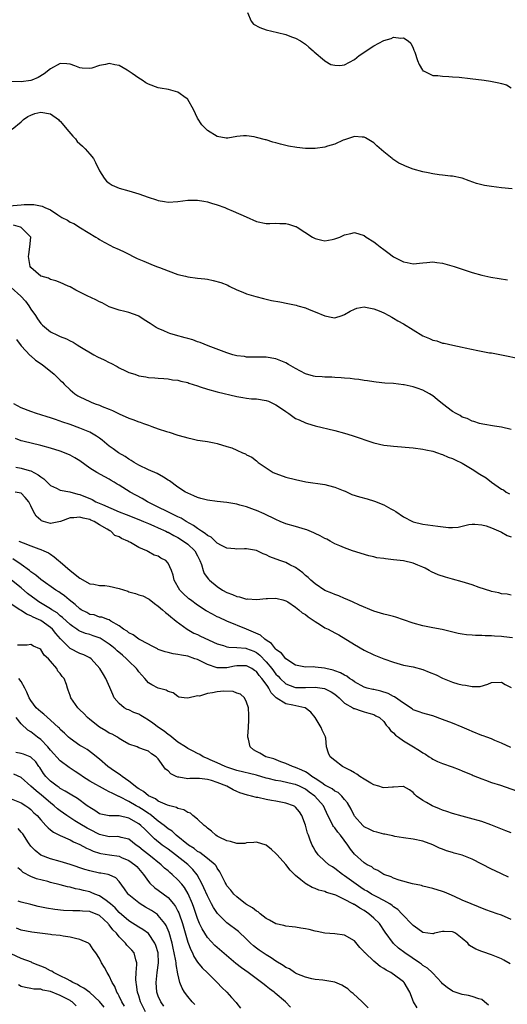
# Model space of a CAD drawing. Units: inches. Extents: x 2559000 to 2562000, y 1521000 to 1524000.
# Drawn here: x 2560619 to 2560718, y 1521373 to 1521573 of the extents above; entities that cross this region are included whole.
import ezdxf

# ---------------------------------------------------------------- set-up
doc = ezdxf.new("R2010")
doc.units = ezdxf.units.IN
doc.header["$MEASUREMENT"] = 0
doc.layers.add('LD25591521_2ft', color=9, linetype='Continuous')

msp = doc.modelspace()

# ---------------------------------------------------------------- linework, layer by layer
at = {"layer": 'LD25591521_2ft'}
for points, elevation in [([(2560665.21, 1521574.79), (2560665.95, 1521573), (2560666.41, 1521572.41), (2560667.7, 1521571.7), (2560669, 1521571.27), (2560671.32, 1521570.68), (2560673, 1521570.28), (2560674.14, 1521569.86), (2560675, 1521569.57), (2560675.99, 1521569), (2560676.6, 1521568.6), (2560677, 1521568.3), (2560677.72, 1521567.72), (2560678.58, 1521567), (2560678.78, 1521566.78), (2560680.91, 1521565), (2560680.95, 1521564.95), (2560681, 1521564.94), (2560682.19, 1521564.19), (2560683, 1521564.02), (2560684, 1521564), (2560685, 1521564.11), (2560687, 1521565.21), (2560687.95, 1521566.05), (2560691, 1521567.99), (2560693, 1521569.07), (2560694.51, 1521569.48), (2560695, 1521569.73), (2560696.45, 1521569.55), (2560697, 1521569.64), (2560697.98, 1521569), (2560698.51, 1521568.51), (2560699, 1521567.5), (2560699.14, 1521567.14), (2560699.32, 1521566.68), (2560699.89, 1521565), (2560700.19, 1521564.19), (2560700.92, 1521563), (2560701, 1521562.9), (2560701.13, 1521562.87), (2560703, 1521561.97), (2560704.04, 1521561.96), (2560705, 1521561.78), (2560706.24, 1521561.76), (2560707, 1521561.67), (2560708.4, 1521561.6), (2560710.64, 1521561.36), (2560713.51, 1521561), (2560714.8, 1521560.8), (2560716.48, 1521560.48), (2560717, 1521560.3), (2560718.01, 1521560.01), (2560719, 1521559.41)], 8366), ([(2560719.19, 1521538.81), (2560717, 1521539.06), (2560715, 1521539.29), (2560713.54, 1521539.54), (2560713, 1521539.65), (2560711.95, 1521539.95), (2560710.45, 1521540.45), (2560708.98, 1521540.98), (2560707, 1521541.39), (2560706.59, 1521541.41), (2560705, 1521541.61), (2560704.33, 1521541.67), (2560703, 1521541.87), (2560702.08, 1521542.08), (2560701, 1521542.28), (2560699, 1521542.86), (2560697.44, 1521543.44), (2560697, 1521543.63), (2560696.06, 1521544.06), (2560694.86, 1521544.86), (2560694.72, 1521545), (2560693, 1521546.4), (2560691.61, 1521547.61), (2560691, 1521548.23), (2560689.25, 1521549.25), (2560689, 1521549.38), (2560688.62, 1521549.38), (2560687, 1521549.5), (2560685, 1521548.83), (2560684.73, 1521548.73), (2560683, 1521547.95), (2560681.49, 1521547.5), (2560681, 1521547.32), (2560679, 1521547.05), (2560677, 1521547.06), (2560675.24, 1521547.24), (2560673.53, 1521547.53), (2560673, 1521547.68), (2560671.92, 1521547.92), (2560671, 1521548.22), (2560670.36, 1521548.36), (2560669, 1521548.81), (2560668.84, 1521548.84), (2560667, 1521549.32), (2560666.58, 1521549.42), (2560665, 1521549.62), (2560664.35, 1521549.65), (2560663, 1521549.49), (2560661.18, 1521549.18), (2560661, 1521549.16), (2560660.82, 1521549.18), (2560659, 1521549.48), (2560657, 1521550.71), (2560655.89, 1521551.9), (2560655, 1521553.23), (2560654.15, 1521555), (2560653.05, 1521557.05), (2560653, 1521557.09), (2560652.71, 1521557.29), (2560651, 1521558.56), (2560649.06, 1521559.06), (2560647.38, 1521559.38), (2560647, 1521559.42), (2560645, 1521560.18), (2560644.46, 1521560.46), (2560643.72, 1521561), (2560643, 1521561.43), (2560641.66, 1521562.34), (2560640.64, 1521563), (2560639, 1521563.96), (2560638.1, 1521564.1), (2560637, 1521564.42), (2560636.19, 1521564.19), (2560635, 1521564.01), (2560633.46, 1521563.46), (2560633, 1521563.36), (2560631.43, 1521563.43), (2560631, 1521563.51), (2560629.93, 1521563.93), (2560629, 1521564.28), (2560628.35, 1521564.35), (2560627, 1521564.38), (2560625, 1521563.33), (2560623.74, 1521562.26), (2560622.46, 1521561.54), (2560621.22, 1521561), (2560621, 1521560.93), (2560619, 1521560.67), (2560617, 1521560.74)], 8368), ([(2560617.2, 1521551), (2560619, 1521552.48), (2560619.48, 1521553), (2560620.4, 1521553.6), (2560621, 1521553.85), (2560621.83, 1521554.17), (2560623, 1521554.49), (2560625, 1521554.14), (2560626.6, 1521553), (2560626.79, 1521552.79), (2560627, 1521552.62), (2560627.72, 1521551.72), (2560628.35, 1521551), (2560629.55, 1521549.55), (2560630.09, 1521549), (2560630.46, 1521548.46), (2560631, 1521548.01), (2560631.51, 1521547.51), (2560632.08, 1521547), (2560633, 1521545.92), (2560633.74, 1521545), (2560634.17, 1521544.17), (2560635, 1521542.48), (2560635.94, 1521541), (2560636.41, 1521540.41), (2560637, 1521539.96), (2560637.6, 1521539.6), (2560639, 1521538.99), (2560641, 1521538.42), (2560643, 1521537.79), (2560644.9, 1521537.1), (2560646.6, 1521536.6), (2560647, 1521536.44), (2560648.27, 1521536.27), (2560649, 1521536.13), (2560651, 1521536.24), (2560653, 1521536.51), (2560655, 1521536.55), (2560656.29, 1521536.29), (2560657, 1521536.18), (2560657.88, 1521535.88), (2560659, 1521535.55), (2560660.54, 1521535), (2560661, 1521534.82), (2560662.29, 1521534.29), (2560664.89, 1521533.11), (2560667, 1521532.19), (2560669, 1521531.78), (2560669.77, 1521531.77), (2560671, 1521531.83), (2560671.77, 1521531.77), (2560673, 1521531.76), (2560673.59, 1521531.59), (2560675, 1521531.16), (2560675.12, 1521531.12), (2560675.32, 1521531), (2560678.44, 1521529), (2560679, 1521528.67), (2560680.33, 1521528.33), (2560681, 1521528.2), (2560682.47, 1521528.47), (2560683, 1521528.61), (2560684.06, 1521529), (2560685, 1521529.42), (2560686.27, 1521529.73), (2560687, 1521529.89), (2560689, 1521529.3), (2560689.42, 1521529), (2560691, 1521528.02), (2560691.57, 1521527.57), (2560692.25, 1521527), (2560693, 1521526.44), (2560693.85, 1521525.85), (2560695, 1521524.96), (2560696.31, 1521524.31), (2560697, 1521523.91), (2560697.78, 1521523.78), (2560699, 1521523.51), (2560701, 1521523.73), (2560701.8, 1521523.8), (2560703, 1521523.92), (2560703.79, 1521523.79), (2560705, 1521523.66), (2560707.33, 1521523), (2560709, 1521522.43), (2560711, 1521521.8), (2560713, 1521521.23), (2560714.83, 1521520.83), (2560718.25, 1521520.25)], 8370), ([(2560615, 1521535.23), (2560619, 1521535.6), (2560619.64, 1521535.64), (2560621.63, 1521535.63), (2560623.3, 1521535.3), (2560623.85, 1521535), (2560625, 1521534.54), (2560626.48, 1521533.52), (2560627.33, 1521533), (2560628.45, 1521532.45), (2560629, 1521532.02), (2560629.78, 1521531.78), (2560631.13, 1521530.87), (2560634.23, 1521529), (2560634.72, 1521528.72), (2560635, 1521528.51), (2560635.98, 1521527.98), (2560637.24, 1521527.24), (2560637.74, 1521527), (2560639, 1521526.45), (2560640.05, 1521525.95), (2560641, 1521525.48), (2560641.87, 1521525), (2560642.65, 1521524.65), (2560644.07, 1521524.07), (2560645, 1521523.64), (2560645.48, 1521523.48), (2560646.63, 1521523), (2560647.23, 1521522.77), (2560649, 1521522.13), (2560651, 1521521.39), (2560652.52, 1521521), (2560653, 1521520.89), (2560655, 1521520.63), (2560656.46, 1521520.46), (2560657, 1521520.38), (2560658.16, 1521520.16), (2560659.74, 1521519.74), (2560661.15, 1521519.15), (2560661.43, 1521519), (2560663, 1521518.26), (2560664.24, 1521517.76), (2560665, 1521517.44), (2560666.39, 1521517), (2560666.86, 1521516.86), (2560668.46, 1521516.46), (2560670.09, 1521516.09), (2560671.76, 1521515.76), (2560673.44, 1521515.44), (2560675.1, 1521515.1), (2560675.48, 1521515), (2560677, 1521514.56), (2560677.77, 1521514.23), (2560679, 1521513.77), (2560681, 1521512.9), (2560682.62, 1521512.62), (2560683, 1521512.52), (2560684.51, 1521513), (2560685, 1521513.17), (2560686.12, 1521513.88), (2560687, 1521514.32), (2560687.51, 1521514.49), (2560689, 1521514.75), (2560689.28, 1521514.72), (2560691, 1521514.39), (2560692.04, 1521513.96), (2560693, 1521513.54), (2560694, 1521513), (2560694.63, 1521512.63), (2560695, 1521512.45), (2560695.89, 1521511.89), (2560697, 1521511.3), (2560699, 1521510.05), (2560701, 1521508.84), (2560702.31, 1521508.31), (2560703, 1521507.96), (2560703.8, 1521507.8), (2560705, 1521507.37), (2560705.33, 1521507.33), (2560707.08, 1521506.92), (2560709, 1521506.53), (2560709.63, 1521506.37), (2560712.17, 1521505.83), (2560714.59, 1521505.41), (2560715, 1521505.36), (2560716.99, 1521504.99), (2560721, 1521504.19)], 8372), ([(2560719, 1521489.76), (2560717, 1521490.2), (2560715.58, 1521490.42), (2560713.19, 1521490.81), (2560712.5, 1521491), (2560711.38, 1521491.38), (2560711, 1521491.45), (2560709.99, 1521491.99), (2560709, 1521492.28), (2560708.57, 1521492.57), (2560707.74, 1521493), (2560707, 1521493.45), (2560704.98, 1521495), (2560703.9, 1521495.9), (2560703, 1521496.58), (2560702.3, 1521497), (2560701, 1521497.74), (2560699.84, 1521498.16), (2560699, 1521498.44), (2560697.17, 1521498.83), (2560697, 1521498.86), (2560695, 1521499.1), (2560693.22, 1521499.22), (2560691.42, 1521499.42), (2560691, 1521499.45), (2560689.68, 1521499.68), (2560689, 1521499.75), (2560687.94, 1521499.94), (2560687, 1521500.04), (2560686.17, 1521500.17), (2560685, 1521500.25), (2560684.31, 1521500.31), (2560683, 1521500.35), (2560682.39, 1521500.39), (2560681, 1521500.41), (2560680.46, 1521500.46), (2560679, 1521500.56), (2560678.64, 1521500.64), (2560677, 1521501.09), (2560675, 1521502.18), (2560673.57, 1521503), (2560673, 1521503.34), (2560671, 1521504.15), (2560669, 1521504.47), (2560668.49, 1521504.49), (2560667, 1521504.49), (2560666.52, 1521504.52), (2560665, 1521504.52), (2560664.61, 1521504.61), (2560663, 1521504.8), (2560662.17, 1521505), (2560661, 1521505.35), (2560660.44, 1521505.56), (2560657.18, 1521506.82), (2560655.52, 1521507.52), (2560655, 1521507.64), (2560654.02, 1521508.02), (2560653, 1521508.3), (2560652.47, 1521508.47), (2560650.48, 1521509), (2560649.35, 1521509.35), (2560649, 1521509.48), (2560648.11, 1521509.89), (2560647, 1521510.33), (2560646.56, 1521510.56), (2560645.34, 1521511.34), (2560644.14, 1521512.14), (2560643, 1521512.87), (2560642.91, 1521512.91), (2560641, 1521513.64), (2560640.16, 1521513.84), (2560639, 1521514.1), (2560637, 1521514.78), (2560635.55, 1521515.55), (2560635, 1521515.78), (2560634.22, 1521516.22), (2560632.5, 1521517), (2560630.17, 1521518.17), (2560629, 1521518.82), (2560628.59, 1521519), (2560627, 1521519.76), (2560626.1, 1521520.1), (2560625, 1521520.35), (2560624.58, 1521520.58), (2560623.12, 1521521), (2560623, 1521521.05), (2560621, 1521522.81), (2560620.87, 1521523), (2560620.5, 1521525), (2560620.55, 1521525.45), (2560620.81, 1521527), (2560620.99, 1521529), (2560619, 1521530.93), (2560618.9, 1521531), (2560617.44, 1521531.44)], 8374), ([(2560617, 1521518.71), (2560618.94, 1521516.94), (2560619.92, 1521515.92), (2560620.59, 1521515), (2560621, 1521514.32), (2560621.96, 1521513), (2560622.35, 1521512.35), (2560623, 1521511.38), (2560623.38, 1521511), (2560625, 1521509.68), (2560626.4, 1521509), (2560627, 1521508.73), (2560628.26, 1521508.26), (2560629, 1521507.86), (2560629.59, 1521507.59), (2560630.44, 1521507), (2560631, 1521506.69), (2560633.83, 1521505), (2560634.59, 1521504.59), (2560635.94, 1521503.94), (2560637, 1521503.38), (2560637.29, 1521503.29), (2560638.59, 1521502.59), (2560639, 1521502.34), (2560640.28, 1521501.72), (2560641, 1521501.4), (2560642.21, 1521501), (2560643, 1521500.72), (2560644.46, 1521500.46), (2560645, 1521500.38), (2560646.28, 1521500.28), (2560647, 1521500.24), (2560648.13, 1521500.13), (2560649, 1521500.11), (2560649.91, 1521499.91), (2560651, 1521499.81), (2560651.61, 1521499.61), (2560653, 1521499.3), (2560653.21, 1521499.21), (2560655, 1521498.62), (2560655.54, 1521498.46), (2560657, 1521497.96), (2560659, 1521497.4), (2560663, 1521496.5), (2560664.25, 1521496.25), (2560665, 1521496.16), (2560666.02, 1521496.02), (2560667, 1521495.98), (2560669, 1521495.65), (2560669.5, 1521495.5), (2560670.87, 1521494.87), (2560671, 1521494.79), (2560671.72, 1521494.28), (2560673, 1521493.41), (2560673.63, 1521493), (2560675, 1521492), (2560675.72, 1521491.72), (2560677, 1521491.11), (2560677.43, 1521491), (2560679, 1521490.52), (2560683, 1521489.55), (2560684.97, 1521489), (2560686.53, 1521488.53), (2560691, 1521487.05), (2560693, 1521486.57), (2560694.39, 1521486.39), (2560695, 1521486.32), (2560699, 1521486.04), (2560701, 1521485.77), (2560701.6, 1521485.6), (2560703, 1521485.32), (2560703.94, 1521485), (2560704.71, 1521484.71), (2560705, 1521484.66), (2560706.11, 1521484.11), (2560707, 1521483.84), (2560707.54, 1521483.54), (2560709, 1521482.86), (2560711, 1521481.68), (2560712.63, 1521480.63), (2560713.88, 1521479.88), (2560715, 1521479), (2560717, 1521477.6), (2560717.42, 1521477.42), (2560717.97, 1521477), (2560718.64, 1521476.64)], 8376), ([(2560618.07, 1521508.07), (2560619, 1521506.8), (2560620.85, 1521504.85), (2560621, 1521504.75), (2560621.91, 1521503.91), (2560623.28, 1521503), (2560625.73, 1521501), (2560626.39, 1521500.39), (2560627, 1521499.79), (2560627.42, 1521499.42), (2560627.77, 1521499), (2560629, 1521497.85), (2560629.96, 1521497), (2560630.59, 1521496.59), (2560631, 1521496.38), (2560633, 1521495.43), (2560633.33, 1521495.33), (2560634.09, 1521495), (2560635, 1521494.68), (2560635.56, 1521494.44), (2560637, 1521493.9), (2560637.63, 1521493.63), (2560639, 1521492.93), (2560641, 1521492.03), (2560641.77, 1521491.77), (2560643, 1521491.31), (2560643.26, 1521491.26), (2560643.98, 1521491), (2560645, 1521490.62), (2560645.66, 1521490.34), (2560647, 1521489.91), (2560648.68, 1521489.32), (2560649.19, 1521489.19), (2560651, 1521488.61), (2560652.26, 1521488.26), (2560653, 1521488.02), (2560653.87, 1521487.87), (2560655, 1521487.55), (2560655.52, 1521487.52), (2560657, 1521487.28), (2560658.37, 1521487), (2560659, 1521486.89), (2560661, 1521486.28), (2560662, 1521486), (2560663, 1521485.51), (2560664.14, 1521485), (2560664.76, 1521484.76), (2560665, 1521484.61), (2560666.09, 1521484.09), (2560667, 1521483.37), (2560667.38, 1521483), (2560669, 1521481.9), (2560670.45, 1521481), (2560671, 1521480.75), (2560673, 1521480.05), (2560675, 1521479.52), (2560677.09, 1521479.09), (2560681, 1521478.5), (2560681.69, 1521478.31), (2560683, 1521478), (2560684.7, 1521477.3), (2560685.14, 1521477.14), (2560686.51, 1521476.51), (2560688.03, 1521476.03), (2560689.6, 1521475.6), (2560691.12, 1521475.12), (2560693, 1521474.36), (2560694.44, 1521473.56), (2560695, 1521473.29), (2560695.47, 1521473), (2560697, 1521471.97), (2560698.85, 1521471), (2560699, 1521470.95), (2560701, 1521470.47), (2560704, 1521470), (2560706.22, 1521469.78), (2560707, 1521469.78), (2560708.17, 1521469.83), (2560710.34, 1521470.34), (2560711, 1521470.44), (2560711.56, 1521470.44), (2560713, 1521470.32), (2560713.91, 1521470.09), (2560715, 1521469.66), (2560716.86, 1521468.86), (2560717, 1521468.83), (2560718.17, 1521468.16), (2560719, 1521467.86)], 8378), ([(2560719, 1521455.97), (2560718.16, 1521456.16), (2560717, 1521456.26), (2560716.44, 1521456.44), (2560715, 1521456.74), (2560714.81, 1521456.81), (2560712.46, 1521457.54), (2560711, 1521458.06), (2560709, 1521458.69), (2560707, 1521459.24), (2560705.6, 1521459.6), (2560704.09, 1521460.09), (2560702.72, 1521460.72), (2560702.26, 1521461), (2560701.45, 1521461.45), (2560701, 1521461.65), (2560699.92, 1521462.08), (2560699, 1521462.49), (2560697, 1521462.96), (2560695, 1521463.19), (2560693.35, 1521463.35), (2560693, 1521463.41), (2560691.6, 1521463.6), (2560691, 1521463.75), (2560689.96, 1521463.96), (2560686.62, 1521465), (2560685, 1521465.59), (2560684.01, 1521465.99), (2560683, 1521466.43), (2560682.04, 1521467), (2560681.37, 1521467.37), (2560681, 1521467.52), (2560680.05, 1521468.05), (2560679, 1521468.57), (2560678.7, 1521468.7), (2560677.28, 1521469.28), (2560677, 1521469.37), (2560675, 1521469.94), (2560673, 1521470.53), (2560671.83, 1521471), (2560671, 1521471.36), (2560668.56, 1521472.56), (2560667, 1521473.25), (2560666.62, 1521473.38), (2560665, 1521474), (2560663.65, 1521474.35), (2560663, 1521474.54), (2560661, 1521474.87), (2560659, 1521475.06), (2560657, 1521475.31), (2560655.68, 1521475.68), (2560655, 1521475.85), (2560654.24, 1521476.24), (2560653, 1521476.75), (2560652.85, 1521476.85), (2560652.55, 1521477), (2560651, 1521477.98), (2560649.25, 1521479.25), (2560649, 1521479.39), (2560648.06, 1521480.06), (2560646.76, 1521480.76), (2560645, 1521481.55), (2560643, 1521482.48), (2560642.07, 1521483), (2560641.45, 1521483.45), (2560641, 1521483.69), (2560640.24, 1521484.24), (2560638.89, 1521485), (2560637.81, 1521485.81), (2560637, 1521486.37), (2560635.56, 1521487.56), (2560635, 1521487.95), (2560634.4, 1521488.4), (2560633.38, 1521489), (2560633, 1521489.21), (2560631, 1521490.05), (2560629, 1521490.77), (2560627.33, 1521491.34), (2560627, 1521491.47), (2560625.83, 1521491.83), (2560625, 1521492.14), (2560624.32, 1521492.32), (2560623, 1521492.75), (2560622.11, 1521493), (2560621, 1521493.39), (2560619, 1521494.19), (2560617.5, 1521495)], 8380), ([(2560719.28, 1521447.28), (2560717.48, 1521447.48), (2560717, 1521447.52), (2560715.6, 1521447.6), (2560715, 1521447.64), (2560713.66, 1521447.66), (2560713, 1521447.73), (2560711.72, 1521447.72), (2560711, 1521447.82), (2560709.86, 1521447.86), (2560709, 1521448.04), (2560708.15, 1521448.15), (2560706.56, 1521448.56), (2560704.93, 1521448.93), (2560703, 1521449.3), (2560702.65, 1521449.35), (2560701, 1521449.68), (2560699, 1521450.23), (2560697, 1521450.96), (2560695.48, 1521451.48), (2560695, 1521451.58), (2560693.89, 1521451.89), (2560693, 1521452.09), (2560691, 1521452.7), (2560688.05, 1521453.95), (2560686.63, 1521454.63), (2560685.65, 1521455), (2560685.22, 1521455.22), (2560685, 1521455.3), (2560683.83, 1521455.83), (2560683, 1521456.1), (2560682.39, 1521456.39), (2560681, 1521456.93), (2560679, 1521458.24), (2560678.13, 1521459), (2560677.57, 1521459.57), (2560677, 1521459.99), (2560676.49, 1521460.49), (2560675, 1521461.61), (2560673.85, 1521462.15), (2560673, 1521462.6), (2560671.78, 1521463), (2560669.77, 1521463.77), (2560669, 1521464.18), (2560668.39, 1521464.39), (2560667, 1521465.04), (2560665, 1521465.38), (2560664.59, 1521465.41), (2560663, 1521465.36), (2560662.61, 1521465.39), (2560661, 1521465.58), (2560659.92, 1521466.08), (2560659, 1521466.59), (2560657.77, 1521467.77), (2560657, 1521468.11), (2560656.56, 1521468.55), (2560655.84, 1521469), (2560655, 1521469.56), (2560654.18, 1521470.18), (2560652.65, 1521471), (2560651.64, 1521471.64), (2560651, 1521471.93), (2560650.3, 1521472.3), (2560648.77, 1521473), (2560647, 1521473.92), (2560644.8, 1521475), (2560643.7, 1521475.7), (2560641.24, 1521477), (2560639, 1521478.38), (2560638.61, 1521478.61), (2560638.02, 1521479), (2560637.37, 1521479.37), (2560637, 1521479.6), (2560636.07, 1521480.07), (2560634.43, 1521481), (2560633, 1521481.89), (2560631, 1521483.38), (2560629.99, 1521483.99), (2560629, 1521484.52), (2560627.86, 1521485), (2560627, 1521485.31), (2560625, 1521485.92), (2560623, 1521486.47), (2560619.35, 1521487.35), (2560619, 1521487.45), (2560617.89, 1521487.89)], 8382), ([(2560617.93, 1521482.07), (2560619, 1521481.88), (2560620.62, 1521481.38), (2560621, 1521481.29), (2560622.51, 1521480.51), (2560623, 1521480.07), (2560623.66, 1521479.66), (2560624.32, 1521479), (2560625, 1521478.34), (2560626.22, 1521477.78), (2560627, 1521477.39), (2560628.97, 1521477.03), (2560630.56, 1521476.56), (2560631, 1521476.5), (2560633.47, 1521475.47), (2560634.28, 1521475), (2560635.58, 1521474.42), (2560639, 1521472.96), (2560640.43, 1521472.43), (2560643, 1521471.4), (2560643.95, 1521471), (2560645, 1521470.55), (2560646.07, 1521470.07), (2560647, 1521469.7), (2560648.54, 1521469), (2560648.84, 1521468.84), (2560649, 1521468.78), (2560650.14, 1521468.14), (2560651, 1521467.7), (2560652.16, 1521467), (2560653, 1521466.37), (2560654.43, 1521465), (2560655, 1521463.95), (2560655.32, 1521463.32), (2560655.49, 1521463), (2560655.81, 1521462.19), (2560656.13, 1521461), (2560656.36, 1521460.36), (2560657.21, 1521459.21), (2560657.42, 1521459), (2560659, 1521457.74), (2560660.12, 1521457), (2560661, 1521456.5), (2560662.1, 1521456.1), (2560663, 1521455.67), (2560663.59, 1521455.59), (2560665, 1521455.18), (2560665.2, 1521455.2), (2560667, 1521455.06), (2560669, 1521455.25), (2560669.29, 1521455.29), (2560671, 1521455.38), (2560671.28, 1521455.28), (2560672.38, 1521455), (2560673, 1521454.81), (2560673.42, 1521454.58), (2560675, 1521453.54), (2560675.68, 1521453), (2560676.35, 1521452.35), (2560677, 1521452.03), (2560677.54, 1521451.54), (2560678.38, 1521451), (2560679, 1521450.56), (2560680.11, 1521449.89), (2560681, 1521449.33), (2560681.66, 1521449), (2560683, 1521448.28), (2560683.84, 1521447.85), (2560687, 1521445.91), (2560689, 1521444.75), (2560691, 1521443.8), (2560693, 1521442.99), (2560695, 1521442.28), (2560697, 1521441.72), (2560699, 1521441.33), (2560701, 1521440.82), (2560702.29, 1521440.29), (2560703.69, 1521439.69), (2560705, 1521439.03), (2560707, 1521438.24), (2560708.13, 1521437.87), (2560709, 1521437.66), (2560709.64, 1521437.64), (2560711, 1521437.31), (2560712.64, 1521437.36), (2560714.21, 1521437.79), (2560715, 1521438.15), (2560717, 1521438.24), (2560717.76, 1521437.76), (2560719, 1521437.13)], 8384), ([(2560718.91, 1521424.91), (2560717, 1521425.79), (2560715.66, 1521426.34), (2560715, 1521426.63), (2560714.03, 1521427), (2560713.27, 1521427.27), (2560713, 1521427.35), (2560711, 1521428.15), (2560710.42, 1521428.42), (2560709, 1521429.02), (2560707, 1521429.83), (2560705, 1521430.61), (2560703, 1521431.33), (2560701.7, 1521431.7), (2560701, 1521431.88), (2560700.2, 1521432.2), (2560699, 1521432.6), (2560698.78, 1521432.78), (2560697, 1521433.93), (2560695.2, 1521435.2), (2560695, 1521435.27), (2560693.91, 1521435.91), (2560692.38, 1521436.38), (2560691, 1521436.7), (2560690.75, 1521436.75), (2560689.62, 1521437), (2560689, 1521437.18), (2560687, 1521438.27), (2560686.6, 1521438.6), (2560685.98, 1521439), (2560685.44, 1521439.44), (2560685, 1521439.64), (2560684.15, 1521440.15), (2560683, 1521440.56), (2560682.66, 1521440.66), (2560681.2, 1521441), (2560680.91, 1521441.09), (2560679, 1521441.31), (2560678.66, 1521441.34), (2560677, 1521441.3), (2560675, 1521441.7), (2560673, 1521442.96), (2560672.13, 1521444.13), (2560671, 1521444.89), (2560670.9, 1521445), (2560670.1, 1521446.1), (2560669, 1521446.81), (2560668.74, 1521447), (2560667.82, 1521447.82), (2560666.44, 1521448.44), (2560664.98, 1521449), (2560661, 1521450.64), (2560659.38, 1521451.38), (2560659, 1521451.57), (2560658.06, 1521452.06), (2560656.78, 1521452.78), (2560655, 1521453.93), (2560653.54, 1521455), (2560653.24, 1521455.24), (2560653, 1521455.43), (2560652.17, 1521456.17), (2560651.37, 1521457), (2560650.22, 1521459), (2560650.02, 1521460.02), (2560649.66, 1521461), (2560649, 1521462.52), (2560648.54, 1521463), (2560647.54, 1521463.54), (2560647, 1521463.91), (2560646.14, 1521464.14), (2560645, 1521464.81), (2560644.86, 1521464.86), (2560644.66, 1521465), (2560643, 1521465.71), (2560641.31, 1521466.69), (2560641, 1521466.85), (2560640.76, 1521467), (2560639.49, 1521467.49), (2560639, 1521467.83), (2560638.15, 1521468.15), (2560637.32, 1521469), (2560637.09, 1521469.09), (2560636.56, 1521469.44), (2560635, 1521470.29), (2560633.93, 1521471), (2560633.25, 1521471.25), (2560633, 1521471.38), (2560631.64, 1521471.64), (2560631, 1521471.88), (2560629.73, 1521471.73), (2560629, 1521471.7), (2560627.03, 1521470.97), (2560625.36, 1521470.64), (2560625, 1521470.61), (2560623.6, 1521471), (2560623.15, 1521471.15), (2560623, 1521471.25), (2560622.08, 1521472.08), (2560621.54, 1521473), (2560621, 1521474.19), (2560620.57, 1521475), (2560619.85, 1521475.85), (2560619, 1521476.75), (2560617.82, 1521477)], 8386), ([(2560618.54, 1521467), (2560619.39, 1521466.61), (2560621, 1521466.02), (2560622.59, 1521465.41), (2560623, 1521465.28), (2560623.67, 1521465), (2560624.58, 1521464.58), (2560625, 1521464.29), (2560625.78, 1521463.78), (2560626.64, 1521463), (2560627, 1521462.73), (2560628.99, 1521461), (2560631, 1521459.41), (2560633, 1521458.3), (2560633.81, 1521458.19), (2560635, 1521457.94), (2560636.1, 1521457.9), (2560637, 1521457.8), (2560639, 1521457.34), (2560640.76, 1521456.76), (2560641, 1521456.66), (2560642.33, 1521456.33), (2560643, 1521456.03), (2560643.81, 1521455.81), (2560645, 1521455.2), (2560645.13, 1521455.13), (2560646.25, 1521454.25), (2560647, 1521453.73), (2560647.86, 1521453), (2560648.45, 1521452.45), (2560649, 1521452.04), (2560649.53, 1521451.53), (2560650.24, 1521451), (2560650.64, 1521450.64), (2560652.91, 1521449), (2560654.24, 1521448.24), (2560655, 1521447.93), (2560655.61, 1521447.61), (2560659, 1521446.05), (2560660.31, 1521445.69), (2560661, 1521445.45), (2560661.36, 1521445.36), (2560663, 1521445.28), (2560664.88, 1521445.12), (2560665, 1521445.09), (2560666.51, 1521444.51), (2560667, 1521444.29), (2560667.74, 1521443.74), (2560669, 1521442.36), (2560670.14, 1521441), (2560671, 1521439.88), (2560671.44, 1521439.44), (2560671.83, 1521439), (2560673, 1521437.85), (2560674.8, 1521437.2), (2560675, 1521437.11), (2560677, 1521437.12), (2560679, 1521437.18), (2560680.9, 1521436.9), (2560682.26, 1521436.26), (2560683, 1521435.74), (2560683.4, 1521435.4), (2560683.88, 1521435), (2560685, 1521433.97), (2560686.71, 1521433), (2560686.88, 1521432.88), (2560687, 1521432.82), (2560688.38, 1521432.38), (2560689, 1521432.16), (2560689.92, 1521431.92), (2560691, 1521431.6), (2560691.38, 1521431.38), (2560692.14, 1521431), (2560693, 1521430.2), (2560693.46, 1521429.46), (2560693.99, 1521429), (2560694.36, 1521428.36), (2560695, 1521427.89), (2560695.38, 1521427.38), (2560695.99, 1521427), (2560697, 1521426.26), (2560698.75, 1521425.25), (2560700.31, 1521424.31), (2560701, 1521423.82), (2560701.53, 1521423.53), (2560702.26, 1521423), (2560702.73, 1521422.73), (2560703, 1521422.52), (2560703.93, 1521422.07), (2560705, 1521421.62), (2560706.96, 1521420.96), (2560708.41, 1521420.41), (2560709, 1521420.17), (2560709.79, 1521419.79), (2560711, 1521419.31), (2560711.21, 1521419.21), (2560713, 1521418.48), (2560713.76, 1521418.24), (2560715, 1521417.76), (2560716.79, 1521417.21), (2560720.08, 1521416.08)], 8388), ([(2560719, 1521407.5), (2560717.93, 1521407.93), (2560714.85, 1521409.15), (2560713, 1521409.78), (2560710.49, 1521410.49), (2560709, 1521410.86), (2560707, 1521411.41), (2560705.85, 1521411.85), (2560705, 1521412.12), (2560704.4, 1521412.4), (2560702.88, 1521413), (2560701.69, 1521413.69), (2560701, 1521414.12), (2560699.66, 1521415), (2560699.31, 1521415.31), (2560699, 1521415.7), (2560698.23, 1521416.23), (2560697, 1521416.94), (2560696.95, 1521416.95), (2560695, 1521416.79), (2560694.8, 1521416.8), (2560693, 1521416.66), (2560692.75, 1521416.75), (2560691.96, 1521417), (2560691, 1521417.28), (2560690.37, 1521417.63), (2560689, 1521418.46), (2560688.12, 1521419), (2560687.47, 1521419.47), (2560687, 1521419.73), (2560686.21, 1521420.21), (2560684.88, 1521420.88), (2560684.56, 1521421), (2560683, 1521422.22), (2560682.03, 1521423), (2560681.73, 1521423.73), (2560681.34, 1521425), (2560681.17, 1521426.83), (2560681.13, 1521427), (2560681.08, 1521427.08), (2560680.4, 1521428.4), (2560680.24, 1521429), (2560679, 1521431), (2560678.12, 1521432.12), (2560676.98, 1521432.98), (2560676.91, 1521433), (2560674.47, 1521433.53), (2560673, 1521433.8), (2560671.02, 1521435.02), (2560670.03, 1521436.03), (2560669.56, 1521437), (2560669.31, 1521437.31), (2560669, 1521437.81), (2560668.14, 1521439), (2560667.6, 1521439.6), (2560667, 1521440.38), (2560666.61, 1521440.61), (2560666.07, 1521441), (2560665, 1521441.57), (2560663, 1521441.54), (2560662.52, 1521441.48), (2560661, 1521441.15), (2560660.83, 1521441.17), (2560659, 1521441.11), (2560657, 1521441.79), (2560655, 1521442.81), (2560654.48, 1521443), (2560653, 1521443.49), (2560651.71, 1521443.71), (2560651, 1521443.88), (2560650, 1521444), (2560649, 1521444.28), (2560648.39, 1521444.39), (2560647, 1521444.91), (2560646.8, 1521445), (2560645.61, 1521445.61), (2560645, 1521445.94), (2560642.99, 1521447), (2560641.85, 1521447.85), (2560641, 1521448.27), (2560640.63, 1521448.63), (2560639.92, 1521449), (2560639, 1521449.73), (2560637.33, 1521450.67), (2560637, 1521450.9), (2560636.67, 1521451), (2560635.5, 1521451.5), (2560635, 1521451.5), (2560633.93, 1521451.93), (2560633, 1521452.05), (2560632.4, 1521452.4), (2560631.23, 1521453), (2560631, 1521453.15), (2560630.05, 1521454.05), (2560628.79, 1521455), (2560627.84, 1521455.84), (2560627, 1521456.42), (2560626.67, 1521456.67), (2560626.12, 1521457), (2560623, 1521459.16), (2560622.02, 1521460.02), (2560621, 1521460.74), (2560620.69, 1521461), (2560619, 1521462.21), (2560617.34, 1521463.34)], 8390), ([(2560718.46, 1521398.46), (2560717, 1521399.14), (2560715.75, 1521399.75), (2560715, 1521400.09), (2560713, 1521401.11), (2560711, 1521402.11), (2560709, 1521402.91), (2560707.37, 1521403.37), (2560707, 1521403.49), (2560705.83, 1521403.83), (2560705, 1521404.17), (2560704.39, 1521404.39), (2560703, 1521405.02), (2560701, 1521405.79), (2560699, 1521406.2), (2560697, 1521406.47), (2560695.23, 1521406.77), (2560694.87, 1521406.87), (2560694.19, 1521407), (2560693.22, 1521407.22), (2560693, 1521407.24), (2560691.61, 1521407.61), (2560691, 1521407.74), (2560690.17, 1521408.17), (2560689, 1521408.73), (2560688.71, 1521409), (2560687, 1521410.92), (2560686.95, 1521411), (2560686.32, 1521412.32), (2560685.6, 1521413.6), (2560685, 1521414.3), (2560684.46, 1521415), (2560683.69, 1521415.69), (2560683, 1521416.01), (2560682.45, 1521416.45), (2560681, 1521417.24), (2560680.33, 1521417.67), (2560679, 1521418.58), (2560678.34, 1521419), (2560677.6, 1521419.6), (2560677, 1521419.92), (2560676.28, 1521420.28), (2560675, 1521420.81), (2560674.38, 1521421), (2560673, 1521421.65), (2560672.02, 1521421.98), (2560670.55, 1521422.55), (2560668.96, 1521423), (2560667.72, 1521423.72), (2560667, 1521424.09), (2560666.44, 1521424.44), (2560665.74, 1521425), (2560665.41, 1521426.59), (2560665.26, 1521427), (2560665.24, 1521427.24), (2560665.38, 1521429), (2560665.45, 1521430.55), (2560665.46, 1521431.46), (2560665.37, 1521433), (2560665, 1521434.16), (2560664.58, 1521435), (2560663.76, 1521435.76), (2560663, 1521435.96), (2560662.29, 1521436.29), (2560660.36, 1521436.36), (2560659, 1521436.26), (2560658.04, 1521436.04), (2560657, 1521435.92), (2560655.38, 1521435.38), (2560655, 1521435.41), (2560653.04, 1521434.96), (2560653, 1521434.93), (2560652.26, 1521435), (2560651.16, 1521435.16), (2560651, 1521435.27), (2560650.02, 1521436.02), (2560649, 1521436.31), (2560648.61, 1521436.61), (2560647, 1521437.01), (2560645.68, 1521437.68), (2560645, 1521438.05), (2560644.26, 1521439), (2560643.62, 1521439.62), (2560643, 1521440.32), (2560642.72, 1521440.72), (2560642.55, 1521441), (2560641, 1521442.52), (2560640.53, 1521443), (2560639.71, 1521443.71), (2560638.58, 1521444.58), (2560638.18, 1521445), (2560637.54, 1521445.54), (2560637, 1521445.94), (2560635.16, 1521447.16), (2560633.69, 1521447.69), (2560633, 1521447.92), (2560632.14, 1521448.14), (2560631, 1521448.61), (2560630.74, 1521448.74), (2560630.4, 1521449), (2560629.56, 1521449.56), (2560629, 1521450), (2560627.44, 1521451.44), (2560627, 1521451.76), (2560626.33, 1521452.33), (2560625.26, 1521453), (2560625, 1521453.18), (2560622.63, 1521454.63), (2560622.08, 1521455), (2560620.33, 1521456.33), (2560619, 1521457.47), (2560617.04, 1521459.04)], 8392), ([(2560719, 1521389.8), (2560717, 1521390.67), (2560716.12, 1521391), (2560713.8, 1521391.8), (2560710.82, 1521393), (2560709, 1521393.79), (2560707.46, 1521394.54), (2560706.37, 1521395), (2560705.38, 1521395.38), (2560705, 1521395.55), (2560703, 1521396.13), (2560701, 1521396.61), (2560700.72, 1521396.72), (2560698.88, 1521397.12), (2560696.13, 1521397.87), (2560695, 1521398.28), (2560694.52, 1521398.52), (2560693.04, 1521399), (2560691.79, 1521399.79), (2560691, 1521400.15), (2560690.54, 1521400.54), (2560689.62, 1521401), (2560689, 1521401.35), (2560687, 1521403.12), (2560686.18, 1521404.18), (2560685.67, 1521405), (2560684.15, 1521407), (2560683.62, 1521407.62), (2560683, 1521408.49), (2560682.76, 1521408.76), (2560682.63, 1521409), (2560682.29, 1521409.71), (2560681.61, 1521411), (2560680.68, 1521413), (2560678.94, 1521415), (2560677.8, 1521415.8), (2560677, 1521416.4), (2560675.77, 1521417), (2560675, 1521417.33), (2560674.56, 1521417.44), (2560672, 1521418), (2560671, 1521418.17), (2560669.43, 1521418.57), (2560669, 1521418.66), (2560667, 1521419.22), (2560663, 1521420.23), (2560662.42, 1521420.42), (2560661, 1521420.86), (2560660.64, 1521421), (2560659, 1521421.8), (2560657.59, 1521422.41), (2560657, 1521422.68), (2560656.17, 1521423), (2560655.46, 1521423.46), (2560655, 1521423.67), (2560654.13, 1521424.13), (2560653, 1521424.66), (2560652.51, 1521425), (2560651, 1521425.97), (2560649.77, 1521427), (2560649.36, 1521427.36), (2560649, 1521427.53), (2560648.2, 1521428.2), (2560647.02, 1521429), (2560645.86, 1521429.86), (2560645, 1521430.45), (2560644.08, 1521431), (2560643.43, 1521431.43), (2560643, 1521431.68), (2560642.03, 1521432.03), (2560641, 1521432.57), (2560640.66, 1521432.66), (2560640.05, 1521433), (2560639, 1521433.86), (2560638.02, 1521435), (2560637.71, 1521435.71), (2560637.13, 1521437.13), (2560636.3, 1521439), (2560635.8, 1521439.8), (2560635.09, 1521441), (2560633.33, 1521443), (2560633, 1521443.21), (2560631.81, 1521443.81), (2560631, 1521444.06), (2560629, 1521445.11), (2560627.07, 1521447.07), (2560626.12, 1521448.12), (2560625.38, 1521449), (2560625, 1521449.34), (2560623, 1521450.77), (2560622.55, 1521451), (2560621.48, 1521451.48), (2560621, 1521451.77), (2560620.09, 1521452.09), (2560619, 1521452.86), (2560618.9, 1521452.9), (2560618.77, 1521453), (2560617, 1521454.12)], 8394), ([(2560718.79, 1521380.79), (2560717.52, 1521381.52), (2560717, 1521381.77), (2560715, 1521382.59), (2560713.19, 1521383.19), (2560713, 1521383.28), (2560711.75, 1521383.75), (2560710.52, 1521384.52), (2560710.13, 1521385), (2560709, 1521385.95), (2560707.65, 1521387), (2560707.22, 1521387.22), (2560707, 1521387.31), (2560705.35, 1521387.35), (2560705, 1521387.38), (2560703.32, 1521387), (2560703.09, 1521386.91), (2560703, 1521386.9), (2560701, 1521387.14), (2560699.94, 1521387.94), (2560699, 1521388.57), (2560698.61, 1521389), (2560697, 1521390.66), (2560696.7, 1521391), (2560695.85, 1521391.85), (2560695, 1521392.43), (2560694.69, 1521392.69), (2560694.22, 1521393), (2560693, 1521393.7), (2560691.59, 1521394.41), (2560690.52, 1521395), (2560689.58, 1521395.58), (2560689, 1521395.89), (2560688.33, 1521396.33), (2560687.35, 1521397), (2560685, 1521398.75), (2560684.61, 1521399), (2560683, 1521400.24), (2560682.53, 1521400.53), (2560681.81, 1521401), (2560681, 1521401.72), (2560679.61, 1521403), (2560679, 1521403.91), (2560678.61, 1521404.61), (2560678.4, 1521405), (2560677.97, 1521405.97), (2560677.61, 1521407), (2560677.43, 1521407.43), (2560677, 1521409.03), (2560676.27, 1521411), (2560675.77, 1521411.77), (2560675, 1521412.74), (2560674.85, 1521412.85), (2560674.59, 1521413), (2560673, 1521413.56), (2560671, 1521413.92), (2560670.06, 1521414.06), (2560669, 1521414.27), (2560667.33, 1521414.67), (2560667, 1521414.72), (2560666.02, 1521415), (2560665.18, 1521415.18), (2560663.66, 1521415.66), (2560663, 1521415.91), (2560662.28, 1521416.28), (2560660.95, 1521417), (2560659, 1521417.76), (2560657.86, 1521418.14), (2560657, 1521418.36), (2560655.43, 1521418.57), (2560653.41, 1521418.59), (2560653, 1521418.53), (2560651.16, 1521418.84), (2560651, 1521418.85), (2560650.65, 1521419), (2560649.54, 1521419.54), (2560649, 1521420.12), (2560648.48, 1521420.48), (2560647, 1521422.6), (2560646.79, 1521422.79), (2560646.58, 1521423), (2560645.59, 1521423.59), (2560645, 1521424.17), (2560644.35, 1521424.35), (2560643, 1521424.85), (2560642.65, 1521425), (2560641, 1521425.58), (2560639.7, 1521426.3), (2560639, 1521426.74), (2560638.64, 1521427), (2560637.61, 1521427.61), (2560637, 1521427.84), (2560636.29, 1521428.29), (2560635, 1521429.05), (2560633, 1521430.6), (2560632.52, 1521431), (2560631.8, 1521431.8), (2560631, 1521432.6), (2560630.56, 1521433), (2560629.15, 1521435), (2560629, 1521435.52), (2560628.62, 1521436.62), (2560628.47, 1521437), (2560628.24, 1521437.76), (2560627.78, 1521439), (2560627.39, 1521439.39), (2560627, 1521440), (2560626.49, 1521440.49), (2560626.26, 1521441), (2560625, 1521442.51), (2560624.58, 1521443), (2560623.73, 1521443.73), (2560623, 1521444.88), (2560622.79, 1521445), (2560621.54, 1521445.54), (2560621, 1521445.89), (2560620.22, 1521445.78), (2560618.26, 1521445.74)], 8396), ([(2560714.37, 1521372.37), (2560713.57, 1521373), (2560713, 1521373.49), (2560712.36, 1521373.64), (2560711, 1521374.11), (2560710.29, 1521374.29), (2560709, 1521374.5), (2560707.15, 1521375.15), (2560707, 1521375.23), (2560705.93, 1521375.93), (2560705, 1521376.71), (2560704.8, 1521377), (2560703, 1521378.84), (2560702.88, 1521379), (2560701.9, 1521379.9), (2560701, 1521380.45), (2560700.7, 1521380.7), (2560700.28, 1521381), (2560697.31, 1521383), (2560696, 1521384), (2560694.95, 1521384.95), (2560693.25, 1521387.25), (2560692.1, 1521389), (2560691, 1521390.1), (2560689.97, 1521391), (2560689, 1521391.62), (2560688.1, 1521392.1), (2560687, 1521392.85), (2560686.89, 1521392.89), (2560686.71, 1521393), (2560685, 1521393.93), (2560683.22, 1521394.78), (2560682.54, 1521395), (2560681.32, 1521395.32), (2560681, 1521395.5), (2560679.77, 1521395.77), (2560679, 1521396.14), (2560678.36, 1521396.36), (2560677.26, 1521397), (2560677.08, 1521397.08), (2560676.05, 1521397.94), (2560675, 1521398.8), (2560673.88, 1521399.88), (2560673, 1521401.03), (2560671.23, 1521403), (2560671, 1521403.28), (2560670.08, 1521404.08), (2560669, 1521404.98), (2560667, 1521405.62), (2560666.49, 1521405.51), (2560665, 1521405.42), (2560664.66, 1521405.34), (2560663, 1521405.33), (2560661.75, 1521405.75), (2560661, 1521405.86), (2560659.38, 1521406.62), (2560659, 1521406.82), (2560658.7, 1521407), (2560657.83, 1521407.83), (2560657, 1521408.47), (2560656.74, 1521408.74), (2560656.37, 1521409), (2560655, 1521410.3), (2560654.06, 1521411), (2560653.53, 1521411.53), (2560653, 1521411.66), (2560652.2, 1521412.2), (2560651, 1521412.48), (2560650.68, 1521412.68), (2560649.33, 1521413), (2560648.87, 1521413.13), (2560647, 1521413.96), (2560646.4, 1521414.4), (2560645, 1521415.04), (2560643.94, 1521415.94), (2560643, 1521416.47), (2560642.7, 1521416.7), (2560642.25, 1521417), (2560641, 1521418.02), (2560639.59, 1521419), (2560639.27, 1521419.27), (2560639, 1521419.44), (2560638.07, 1521420.07), (2560636.71, 1521421), (2560635, 1521422.54), (2560634.4, 1521423), (2560633.63, 1521423.63), (2560632.48, 1521424.48), (2560631.54, 1521425), (2560631, 1521425.33), (2560629, 1521426.7), (2560628.66, 1521427), (2560627.83, 1521427.83), (2560627, 1521428.58), (2560626.82, 1521428.82), (2560626.62, 1521429), (2560625, 1521430.47), (2560623.66, 1521431.66), (2560623, 1521432.16), (2560622.55, 1521432.55), (2560622.1, 1521433), (2560621, 1521434.45), (2560620.68, 1521435), (2560620.17, 1521436.17), (2560619.76, 1521437), (2560619, 1521438.35), (2560618.56, 1521439)], 8398), ([(2560699.78, 1521371.78), (2560699.08, 1521373), (2560698.31, 1521375), (2560697.15, 1521377), (2560697, 1521377.13), (2560696.48, 1521377.52), (2560694.41, 1521379), (2560693.48, 1521379.48), (2560693, 1521379.84), (2560692.25, 1521380.25), (2560691.39, 1521381), (2560691, 1521381.3), (2560689.17, 1521383), (2560689.09, 1521383.09), (2560689, 1521383.23), (2560688.09, 1521384.09), (2560687, 1521385.46), (2560685, 1521386.63), (2560683, 1521386.87), (2560681, 1521387.02), (2560679.4, 1521387.4), (2560679, 1521387.45), (2560677.77, 1521387.77), (2560677, 1521387.93), (2560676.06, 1521388.06), (2560675, 1521388.27), (2560674.33, 1521388.33), (2560673, 1521388.49), (2560672.59, 1521388.59), (2560671, 1521388.9), (2560669.71, 1521389.71), (2560669, 1521390.03), (2560667.78, 1521391), (2560667.37, 1521391.36), (2560667, 1521391.54), (2560666.2, 1521392.2), (2560665, 1521392.85), (2560664.78, 1521393), (2560663, 1521394.42), (2560662.41, 1521395), (2560661.82, 1521395.82), (2560661, 1521396.71), (2560660.81, 1521397), (2560660.61, 1521397.39), (2560659.56, 1521399.56), (2560659, 1521400.32), (2560658.78, 1521400.78), (2560658.58, 1521401), (2560657, 1521402.28), (2560656.06, 1521403), (2560655.45, 1521403.45), (2560655, 1521403.69), (2560654.28, 1521404.28), (2560653.16, 1521405), (2560650.67, 1521407), (2560649.8, 1521407.8), (2560649, 1521408.33), (2560648.2, 1521409), (2560647, 1521409.89), (2560645.27, 1521411.27), (2560645, 1521411.42), (2560644.08, 1521412.08), (2560643, 1521412.73), (2560642.51, 1521413), (2560641, 1521413.9), (2560639.16, 1521414.84), (2560639, 1521414.91), (2560638.92, 1521414.92), (2560637.55, 1521415.55), (2560637, 1521415.88), (2560636.23, 1521416.23), (2560633, 1521418.05), (2560631.52, 1521419), (2560631.22, 1521419.22), (2560630.01, 1521420.01), (2560629, 1521420.71), (2560628.82, 1521420.82), (2560627, 1521422.2), (2560625, 1521424.35), (2560624.44, 1521425), (2560623, 1521426.5), (2560622.33, 1521427), (2560621, 1521428.08), (2560620.4, 1521428.4), (2560619, 1521429.71), (2560618, 1521431)], 8400), ([(2560689.79, 1521371.79), (2560689, 1521372.59), (2560688.62, 1521373), (2560686.73, 1521374.73), (2560686.37, 1521375), (2560685.67, 1521375.67), (2560685, 1521376.11), (2560684.42, 1521376.42), (2560683, 1521377.02), (2560681, 1521377.38), (2560680.56, 1521377.44), (2560679, 1521377.56), (2560678.31, 1521377.69), (2560677, 1521378.03), (2560675.25, 1521378.75), (2560675, 1521378.88), (2560674.8, 1521379), (2560673.74, 1521379.74), (2560673, 1521380.06), (2560672.46, 1521380.46), (2560671, 1521381.33), (2560670.01, 1521382.01), (2560669, 1521382.6), (2560667.57, 1521383.57), (2560667, 1521384), (2560666.44, 1521384.44), (2560665.83, 1521385), (2560665, 1521385.81), (2560663.34, 1521387.34), (2560661, 1521389.13), (2560659.07, 1521391.07), (2560658.26, 1521392.25), (2560657.86, 1521393), (2560657, 1521394.64), (2560656.3, 1521396.3), (2560655.97, 1521397), (2560654.93, 1521398.93), (2560654.04, 1521400.04), (2560653, 1521401.05), (2560650.5, 1521403), (2560649, 1521404.13), (2560647.81, 1521405), (2560646.25, 1521406.25), (2560644.22, 1521408.22), (2560643.44, 1521409), (2560643, 1521409.34), (2560641, 1521410.48), (2560639, 1521410.93), (2560637, 1521410.93), (2560635.27, 1521411.27), (2560635, 1521411.37), (2560634.02, 1521412.02), (2560633, 1521412.63), (2560632.79, 1521412.79), (2560632.48, 1521413), (2560630.48, 1521414.48), (2560629, 1521415.35), (2560628.02, 1521416.02), (2560627, 1521416.56), (2560626.75, 1521416.75), (2560626.36, 1521417), (2560625, 1521418.01), (2560624.03, 1521419), (2560623.59, 1521419.59), (2560622.8, 1521420.8), (2560622.65, 1521421), (2560621.98, 1521421.97), (2560621, 1521422.91), (2560620.82, 1521423), (2560619.52, 1521423.52), (2560619, 1521423.67), (2560617.9, 1521423.9)], 8402), ([(2560673.95, 1521371.95), (2560672.98, 1521373), (2560670.81, 1521374.81), (2560670.62, 1521375), (2560669.69, 1521375.69), (2560669, 1521376.24), (2560668.56, 1521376.56), (2560668.05, 1521377), (2560665.32, 1521379), (2560663.96, 1521379.96), (2560662.84, 1521380.84), (2560659, 1521384.12), (2560658.54, 1521384.54), (2560657, 1521386.18), (2560656.47, 1521387), (2560655.92, 1521387.92), (2560655.43, 1521389), (2560655, 1521390.02), (2560654.25, 1521392.25), (2560653.97, 1521393), (2560653.08, 1521395.08), (2560652.33, 1521396.33), (2560651.81, 1521397), (2560651, 1521397.94), (2560649.84, 1521399), (2560649.37, 1521399.37), (2560649, 1521399.71), (2560648.29, 1521400.29), (2560647.59, 1521401), (2560645.07, 1521403), (2560643.9, 1521403.9), (2560643, 1521404.65), (2560642.49, 1521405), (2560641, 1521406.19), (2560639.44, 1521406.56), (2560639, 1521406.7), (2560638.73, 1521406.73), (2560637, 1521406.71), (2560635, 1521407.15), (2560633, 1521408.16), (2560632.46, 1521408.46), (2560631, 1521409.35), (2560629.94, 1521409.94), (2560628.33, 1521411), (2560627, 1521411.95), (2560626.41, 1521412.41), (2560625.76, 1521413), (2560625, 1521413.58), (2560623.16, 1521415.16), (2560622.06, 1521416.06), (2560621, 1521417.04), (2560619, 1521418.76), (2560617.49, 1521419.49)], 8404), ([(2560617, 1521414.4), (2560619, 1521413.64), (2560619.99, 1521413), (2560620.57, 1521412.57), (2560621, 1521412.23), (2560621.59, 1521411.59), (2560622.25, 1521411), (2560623, 1521410.12), (2560624.07, 1521409), (2560624.5, 1521408.5), (2560625, 1521408.13), (2560625.6, 1521407.6), (2560627, 1521406.92), (2560629, 1521406.04), (2560629.68, 1521405.68), (2560631, 1521405.13), (2560632.35, 1521404.35), (2560633, 1521404.08), (2560633.72, 1521403.72), (2560635, 1521403.34), (2560635.28, 1521403.28), (2560637.03, 1521403.03), (2560639, 1521402.72), (2560639.51, 1521402.49), (2560641, 1521401.88), (2560642.23, 1521401), (2560642.6, 1521400.6), (2560643.98, 1521399), (2560645, 1521397.56), (2560645.25, 1521397.25), (2560646.3, 1521396.3), (2560647, 1521395.83), (2560649, 1521394.3), (2560650.1, 1521393), (2560650.49, 1521392.49), (2560651, 1521391.51), (2560651.17, 1521391.17), (2560651.23, 1521391), (2560651.91, 1521389), (2560653, 1521385.22), (2560653.62, 1521383.62), (2560653.95, 1521383), (2560654.27, 1521382.27), (2560655, 1521381.14), (2560655.96, 1521379.96), (2560657, 1521378.92), (2560658.99, 1521377), (2560659.97, 1521375.97), (2560660.98, 1521375), (2560661.93, 1521373.93), (2560662.86, 1521372.86), (2560663, 1521372.66), (2560663.76, 1521371.76)], 8406), ([(2560654.45, 1521372.45), (2560653.88, 1521373), (2560653, 1521374.11), (2560652.34, 1521375), (2560651.84, 1521375.84), (2560651.4, 1521377), (2560651, 1521378.73), (2560650.63, 1521380.63), (2560650.64, 1521381), (2560650.59, 1521381.41), (2560650.25, 1521383), (2560650, 1521384), (2560649.79, 1521385), (2560649.18, 1521387.18), (2560648.59, 1521388.59), (2560648.31, 1521389), (2560647, 1521390.65), (2560646.81, 1521390.81), (2560645.62, 1521391.62), (2560645, 1521392), (2560644.36, 1521392.36), (2560643.3, 1521393), (2560643, 1521393.2), (2560641, 1521394.85), (2560640.85, 1521395), (2560640.09, 1521396.09), (2560639, 1521397.6), (2560638.31, 1521398.31), (2560637, 1521398.94), (2560636.77, 1521399), (2560635.25, 1521399.25), (2560635, 1521399.28), (2560633, 1521399.71), (2560632.01, 1521400.01), (2560629, 1521401.01), (2560627, 1521401.63), (2560625, 1521402.22), (2560623, 1521402.97), (2560621.87, 1521403.87), (2560621, 1521404.78), (2560620.52, 1521405.48), (2560619.32, 1521407.32), (2560619, 1521407.64), (2560618.39, 1521408.39)], 8408), ([(2560648.12, 1521372.12), (2560647.5, 1521373), (2560647, 1521374.17), (2560646.72, 1521375), (2560646.57, 1521377), (2560646.78, 1521379), (2560647.04, 1521381), (2560646.94, 1521383), (2560646.51, 1521384.51), (2560646.31, 1521385), (2560645, 1521386.94), (2560643.81, 1521387.81), (2560643, 1521388.28), (2560641, 1521389.55), (2560639, 1521391.26), (2560638.17, 1521392.17), (2560637.23, 1521393), (2560637, 1521393.22), (2560636.34, 1521393.66), (2560635, 1521394.63), (2560634.05, 1521395), (2560633.32, 1521395.32), (2560633, 1521395.43), (2560631.71, 1521395.71), (2560631, 1521395.93), (2560630.08, 1521396.08), (2560629, 1521396.4), (2560628.49, 1521396.49), (2560627, 1521396.9), (2560625, 1521397.39), (2560624.45, 1521397.55), (2560622.13, 1521398.13), (2560621, 1521398.57), (2560619.39, 1521399.39), (2560619, 1521399.8), (2560618.33, 1521400.33)], 8410), ([(2560644.35, 1521371), (2560643.39, 1521373), (2560643, 1521374.22), (2560642.73, 1521375), (2560642.55, 1521376.55), (2560642.45, 1521377), (2560642.42, 1521377.58), (2560642.51, 1521379), (2560642.63, 1521380.63), (2560642.6, 1521381), (2560642.38, 1521381.62), (2560642.05, 1521383), (2560641.57, 1521383.57), (2560641, 1521384.16), (2560640.6, 1521384.6), (2560640.31, 1521385), (2560639, 1521386.28), (2560638.44, 1521387), (2560637.74, 1521387.74), (2560637, 1521388.72), (2560636.86, 1521388.86), (2560636.74, 1521389), (2560635, 1521390.65), (2560634.21, 1521391), (2560633.33, 1521391.33), (2560633, 1521391.46), (2560631.52, 1521391.52), (2560631, 1521391.58), (2560629.57, 1521391.57), (2560627.67, 1521391.67), (2560625.86, 1521391.86), (2560624.15, 1521392.15), (2560622.5, 1521392.5), (2560621, 1521392.85), (2560619, 1521393.35), (2560618.41, 1521393.59)], 8412), ([(2560640.11, 1521372.11), (2560639.57, 1521373), (2560639, 1521374.18), (2560638.71, 1521374.71), (2560638.52, 1521375), (2560638.12, 1521376.12), (2560637.58, 1521377), (2560637, 1521378.34), (2560636.53, 1521379), (2560636, 1521380), (2560635.4, 1521381), (2560635, 1521381.88), (2560634.28, 1521383), (2560633.71, 1521383.71), (2560633, 1521384.77), (2560632.88, 1521384.88), (2560632.73, 1521385), (2560631, 1521385.75), (2560630.09, 1521385.91), (2560629, 1521386.22), (2560627.61, 1521386.39), (2560627, 1521386.53), (2560625.28, 1521386.72), (2560625, 1521386.77), (2560621.22, 1521387.22), (2560619, 1521387.66), (2560618.03, 1521388.03)], 8414), ([(2560635.93, 1521371.93), (2560635, 1521373.11), (2560633, 1521374.91), (2560631.83, 1521375.83), (2560631, 1521376.24), (2560630.54, 1521376.54), (2560629.54, 1521377), (2560629, 1521377.32), (2560628.38, 1521377.62), (2560627, 1521378.36), (2560625.61, 1521379), (2560625.25, 1521379.25), (2560625, 1521379.36), (2560623.93, 1521379.93), (2560623, 1521380.32), (2560622.5, 1521380.5), (2560621.25, 1521381), (2560621.09, 1521381.09), (2560619, 1521381.88), (2560617, 1521382.79)], 8416), ([(2560630.24, 1521372.24), (2560629.42, 1521373), (2560629.18, 1521373.18), (2560629, 1521373.29), (2560627, 1521374.34), (2560625, 1521375.15), (2560623.43, 1521375.43), (2560623, 1521375.6), (2560621.62, 1521375.62), (2560621, 1521375.76), (2560619.93, 1521375.93), (2560619, 1521376.12), (2560618.47, 1521376.47)], 8418)]:
    msp.add_lwpolyline(points, dxfattribs=dict(at, elevation=elevation))

doc.saveas('drawing.dxf')
